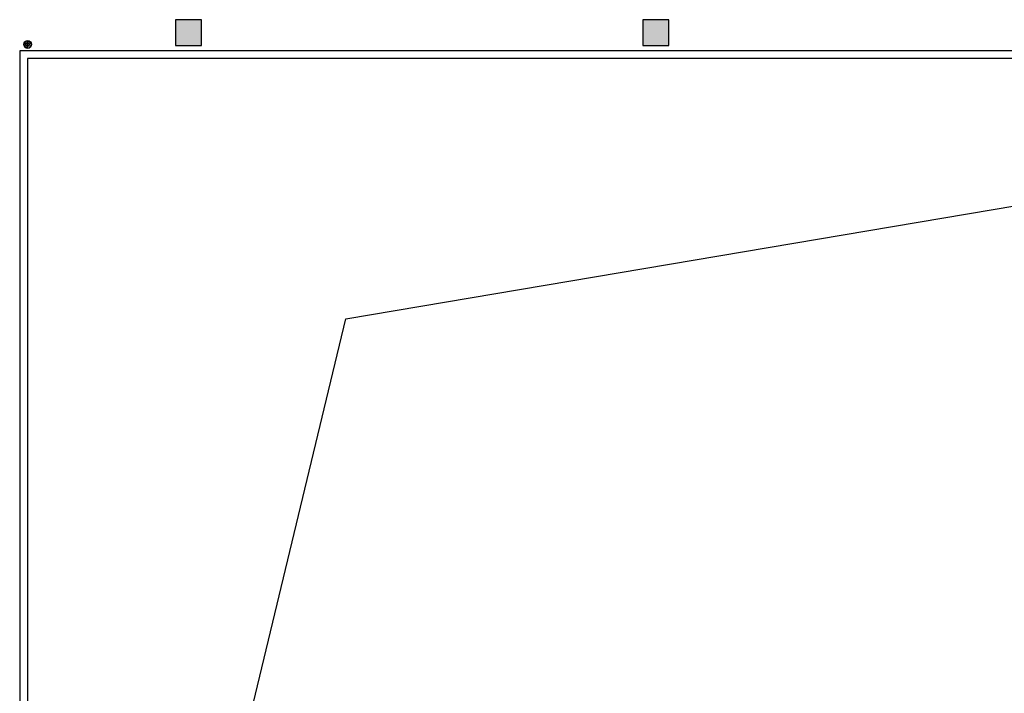
# Model space of a CAD drawing. Extents: x 5416 to 496568, y 97595 to 178335.
# Drawn here: x 171730 to 190686, y 139450 to 152429 of the extents above; entities that cross this region are included whole.
import ezdxf

# ---------------------------------------------------------------- set-up
doc = ezdxf.new("R2010")
doc.units = 0
doc.header["$LTSCALE"] = 1000
for name, color, linetype in [('COLUMN', 7, 'Continuous'), ('LVTRY', 6, 'Continuous'), ('PUB_HATCH', 8, 'Continuous'), ('XX细线02', 8, 'Continuous'), ('混凝土栏板', 3, 'Continuous')]:
    doc.layers.add(name, color=color, linetype=linetype)

# ---------------------------------------------------------------- blocks, each defined once
blk = doc.blocks.new('$lvtry$00000171')
for p, q in [((-74, 11), (-11, 74)), ((-70, -27), (27, 70)), ((-53, -53), (53, 53)), ((-27, -70), (70, 27)), ((11, -74), (74, -11))]:
    blk.add_line(p, q)
blk.add_circle((0, 0), 75)
blk.add_point((0, 0))

msp = doc.modelspace()

# ---------------------------------------------------------------- hatches: boundary and pattern name
at = {"layer": 'PUB_HATCH'}
for points in [[(175230.299, 152429.171), (174730.299, 152429.193), (174730.277, 151929.193), (175230.277, 151929.171)], [(184230.304, 152429.156), (183730.304, 152429.178), (183730.282, 151929.178), (184230.282, 151929.156)]]:
    msp.add_hatch(color=256, dxfattribs=at).paths.add_polyline_path(points)

# ---------------------------------------------------------------- linework, layer by layer
at = {"layer": 'COLUMN'}
for p, q in [((174730.299, 152429.193, -24940), (174730.277, 151929.193, -24940)), ((175230.299, 152429.171, -24940), (174730.299, 152429.193, -24940)), ((175230.277, 151929.171, -24940), (175230.299, 152429.171, -24940)), ((183730.304, 152429.178, -24940), (183730.282, 151929.178, -24940)), ((184230.304, 152429.156, -24940), (183730.304, 152429.178, -24940)), ((184230.282, 151929.156, -24940), (184230.304, 152429.156, -24940)), ((174730.277, 151929.193, -24940), (175230.277, 151929.171, -24940)), ((183730.282, 151929.178, -24940), (184230.282, 151929.156, -24940))]:
    msp.add_line(p, q, dxfattribs=at)
at = {"layer": 'XX细线02', "elevation": -24940}
msp.add_lwpolyline([(171880.294, 121179.177), (178006.272, 146665.642), (207680.294, 151679.177)], dxfattribs=at)
at = {"layer": '混凝土栏板', "elevation": -24940}
for points in [[(204830.294, 139599.177), (204830.294, 143149.177), (207830.294, 143149.177), (207830.294, 151829.177), (171730.294, 151829.177), (171730.294, 121029.177), (207830.294, 121029.177), (207830.294, 125209.177), (204830.294, 125209.177), (204830.294, 128759.177)], [(204680.294, 139599.177), (204680.294, 143299.177), (207680.294, 143299.177), (207680.294, 151679.177), (171880.294, 151679.177), (171880.294, 121179.177), (207680.294, 121179.177), (207680.294, 125059.177), (204680.294, 125059.177), (204680.294, 128759.177)]]:
    msp.add_lwpolyline(points, dxfattribs=at)

# ---------------------------------------------------------------- block references
at = {"layer": 'LVTRY', "rotation": 4.847473308016346}
msp.add_blockref('$lvtry$00000171', (171883.78, 151951.487, -24940), dxfattribs=at)

doc.saveas('drawing.dxf')
